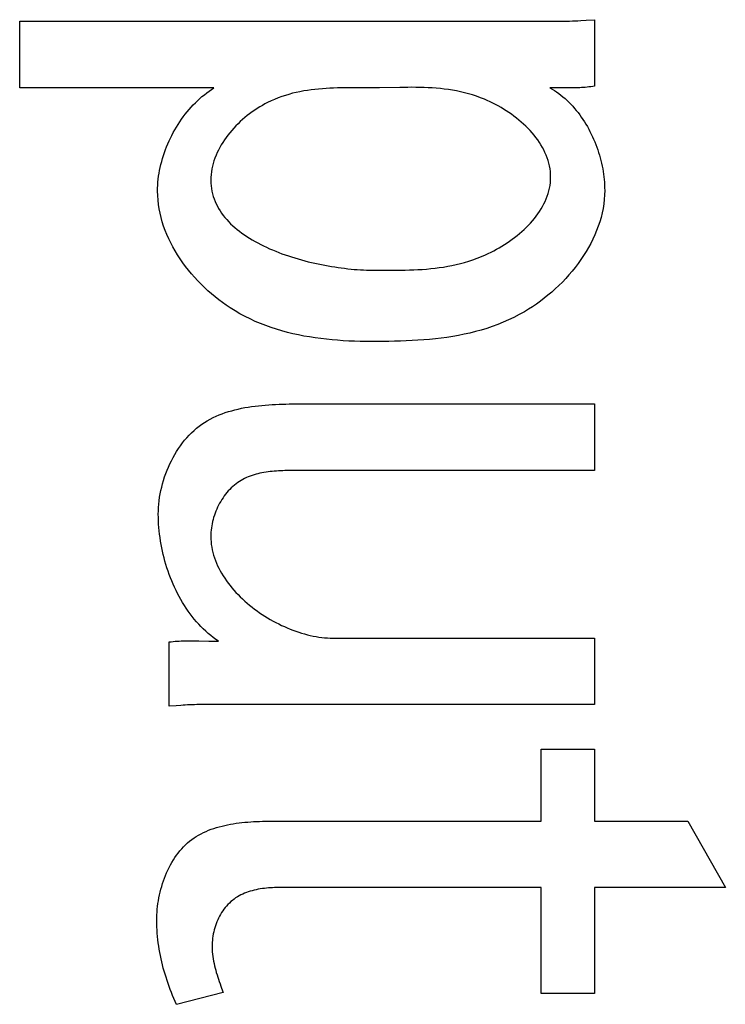
# Model space of a CAD drawing. Extents: x 0 to 1189, y 0 to 841.
# Drawn here: x 693 to 694, y 338 to 339 of the extents above; entities that cross this region are included whole.
import ezdxf

# ---------------------------------------------------------------- set-up
doc = ezdxf.new("R2010")
doc.units = 0
doc.layers.get('0').update_dxf_attribs({"linetype": 'CONTINUOUS'})

# ---------------------------------------------------------------- blocks, each defined once
blk = doc.blocks.new('SE767')
at = {"color": 7, "linetype": 'CONTINUOUS'}
for p, q in [((693.9947, 339.2704), (693.9918, 339.2701)), ((693.9976, 339.2707), (693.9947, 339.2704)), ((694.0006, 339.271), (693.9976, 339.2707)), ((694.0035, 339.2714), (694.0006, 339.271)), ((694.0064, 339.2719), (694.0035, 339.2714)), ((693.9683, 339.2692), (693.9653, 339.2692)), ((693.9712, 339.2692), (693.9683, 339.2692)), ((693.9742, 339.2692), (693.9712, 339.2692)), ((693.9771, 339.2693), (693.9742, 339.2692)), ((693.9801, 339.2694), (693.9771, 339.2693)), ((693.983, 339.2695), (693.9801, 339.2694)), ((693.9859, 339.2697), (693.983, 339.2695)), ((693.9889, 339.2699), (693.9859, 339.2697)), ((693.9918, 339.2701), (693.9889, 339.2699))]:
    blk.add_line(p, q, dxfattribs=at)
blk = doc.blocks.new('SE777')
at = {"color": 7, "linetype": 'CONTINUOUS'}
for p, q in [((693.3355, 338.3951), (693.3386, 338.3955)), ((693.3386, 338.3955), (693.3417, 338.3959)), ((693.3417, 338.3959), (693.3448, 338.3962)), ((693.3448, 338.3962), (693.3479, 338.3964)), ((693.3479, 338.3964), (693.351, 338.3966)), ((693.351, 338.3966), (693.3541, 338.3968)), ((693.3541, 338.3968), (693.3572, 338.3969)), ((693.3572, 338.3969), (693.3603, 338.397)), ((693.3603, 338.397), (693.3634, 338.3971)), ((693.3634, 338.3971), (693.3665, 338.3971)), ((693.3665, 338.3971), (693.3697, 338.3971)), ((693.3697, 338.3971), (693.3728, 338.3971)), ((693.3728, 338.3971), (693.3759, 338.397))]:
    blk.add_line(p, q, dxfattribs=at)
blk = doc.blocks.new('SE902')
at = {"color": 7, "linetype": 'CONTINUOUS'}
for p, q in [((693.6607, 339.2694), (693.6543, 339.2694)), ((693.6671, 339.2695), (693.6607, 339.2694)), ((693.6991, 339.27), (693.6671, 339.2695))]:
    blk.add_line(p, q, dxfattribs=at)
blk = doc.blocks.new('SE911')
at = {"color": 7, "linetype": 'CONTINUOUS'}
for p, q in [((693.5012, 338.6645), (693.4979, 338.6642)), ((693.5045, 338.6647), (693.5012, 338.6645)), ((693.5078, 338.6649), (693.5045, 338.6647)), ((693.5112, 338.6651), (693.5078, 338.6649)), ((693.5145, 338.6653), (693.5112, 338.6651)), ((693.5178, 338.6654), (693.5145, 338.6653)), ((693.5211, 338.6655), (693.5178, 338.6654)), ((693.5244, 338.6655), (693.5211, 338.6655)), ((693.5276, 338.6656), (693.5244, 338.6655)), ((693.4488, 338.6501), (693.4461, 338.6484)), ((693.4516, 338.6516), (693.4488, 338.6501)), ((693.4544, 338.653), (693.4516, 338.6516)), ((693.4573, 338.6544), (693.4544, 338.653)), ((693.4602, 338.6556), (693.4573, 338.6544)), ((693.4631, 338.6567), (693.4602, 338.6556)), ((693.4661, 338.6578), (693.4631, 338.6567)), ((693.4692, 338.6588), (693.4661, 338.6578)), ((693.4723, 338.6596), (693.4692, 338.6588)), ((693.4754, 338.6604), (693.4723, 338.6596)), ((693.4785, 338.6612), (693.4754, 338.6604)), ((693.4817, 338.6618), (693.4785, 338.6612)), ((693.4849, 338.6624), (693.4817, 338.6618)), ((693.4882, 338.6629), (693.4849, 338.6624)), ((693.4914, 338.6634), (693.4882, 338.6629)), ((693.4947, 338.6638), (693.4914, 338.6634)), ((693.4979, 338.6642), (693.4947, 338.6638)), ((693.4286, 338.6334), (693.4264, 338.6309)), ((693.4309, 338.6359), (693.4286, 338.6334)), ((693.4333, 338.6383), (693.4309, 338.6359)), ((693.4357, 338.6405), (693.4333, 338.6383)), ((693.4382, 338.6427), (693.4357, 338.6405)), ((693.4408, 338.6447), (693.4382, 338.6427)), ((693.4435, 338.6466), (693.4408, 338.6447)), ((693.4461, 338.6484), (693.4435, 338.6466)), ((693.4184, 338.6199), (693.4166, 338.6169)), ((693.4203, 338.6227), (693.4184, 338.6199)), ((693.4223, 338.6255), (693.4203, 338.6227)), ((693.4243, 338.6282), (693.4223, 338.6255)), ((693.4264, 338.6309), (693.4243, 338.6282)), ((693.4103, 338.6046), (693.409, 338.6014)), ((693.4117, 338.6078), (693.4103, 338.6046)), ((693.4133, 338.6109), (693.4117, 338.6078)), ((693.4149, 338.6139), (693.4133, 338.6109)), ((693.4166, 338.6169), (693.4149, 338.6139)), ((693.4046, 338.5884), (693.4038, 338.5851)), ((693.4055, 338.5917), (693.4046, 338.5884)), ((693.4066, 338.595), (693.4055, 338.5917)), ((693.4077, 338.5982), (693.4066, 338.595)), ((693.409, 338.6014), (693.4077, 338.5982)), ((693.4015, 338.5717), (693.4012, 338.5684)), ((693.4019, 338.5751), (693.4015, 338.5717)), ((693.4024, 338.5784), (693.4019, 338.5751)), ((693.403, 338.5817), (693.4024, 338.5784)), ((693.4038, 338.5851), (693.403, 338.5817)), ((693.4012, 338.5684), (693.401, 338.5651)), ((693.401, 338.5651), (693.401, 338.5618))]:
    blk.add_line(p, q, dxfattribs=at)
blk = doc.blocks.new('SE922')
at = {"color": 7, "linetype": 'CONTINUOUS'}
for p, q in [((693.9353, 339.1111), (693.9361, 339.1154)), ((693.9361, 339.1154), (693.9367, 339.1198)), ((693.9367, 339.1198), (693.937, 339.1241)), ((693.937, 339.1241), (693.9371, 339.1286)), ((693.9317, 339.0984), (693.9331, 339.1026)), ((693.9331, 339.1026), (693.9343, 339.1068)), ((693.9343, 339.1068), (693.9353, 339.1111)), ((693.9243, 339.0822), (693.9264, 339.0862)), ((693.9264, 339.0862), (693.9284, 339.0902)), ((693.9284, 339.0902), (693.9301, 339.0943)), ((693.9301, 339.0943), (693.9317, 339.0984)), ((693.9143, 339.0669), (693.917, 339.0706)), ((693.917, 339.0706), (693.9196, 339.0744)), ((693.9196, 339.0744), (693.922, 339.0783)), ((693.922, 339.0783), (693.9243, 339.0822)), ((693.902, 339.0526), (693.9052, 339.0561)), ((693.9052, 339.0561), (693.9084, 339.0596)), ((693.9084, 339.0596), (693.9114, 339.0632)), ((693.9114, 339.0632), (693.9143, 339.0669)), ((693.8841, 339.0363), (693.8879, 339.0394)), ((693.8879, 339.0394), (693.8916, 339.0426)), ((693.8916, 339.0426), (693.8951, 339.0458)), ((693.8951, 339.0458), (693.8986, 339.0492)), ((693.8986, 339.0492), (693.902, 339.0526)), ((693.8601, 339.0195), (693.8642, 339.0221)), ((693.8642, 339.0221), (693.8683, 339.0247)), ((693.8683, 339.0247), (693.8724, 339.0275)), ((693.8724, 339.0275), (693.8764, 339.0304)), ((693.8764, 339.0304), (693.8803, 339.0333)), ((693.8803, 339.0333), (693.8841, 339.0363)), ((693.8344, 339.006), (693.8387, 339.008)), ((693.8387, 339.008), (693.8431, 339.0101)), ((693.8431, 339.0101), (693.8474, 339.0123)), ((693.8474, 339.0123), (693.8516, 339.0146)), ((693.8516, 339.0146), (693.8559, 339.017)), ((693.8559, 339.017), (693.8601, 339.0195)), ((693.7881, 338.9905), (693.7947, 338.9921)), ((693.7947, 338.9921), (693.8014, 338.9939)), ((693.8014, 338.9939), (693.808, 338.9959)), ((693.808, 338.9959), (693.8146, 338.9981)), ((693.8146, 338.9981), (693.8212, 339.0005)), ((693.8212, 339.0005), (693.8278, 339.0031)), ((693.8278, 339.0031), (693.8344, 339.006)), ((693.6941, 338.9816), (693.7009, 338.9817)), ((693.7009, 338.9817), (693.7076, 338.9818)), ((693.7076, 338.9818), (693.7144, 338.982)), ((693.7144, 338.982), (693.7211, 338.9822)), ((693.7211, 338.9822), (693.7278, 338.9826)), ((693.7278, 338.9826), (693.7345, 338.983)), ((693.7345, 338.983), (693.7413, 338.9835)), ((693.7413, 338.9835), (693.748, 338.9841)), ((693.748, 338.9841), (693.7547, 338.9848)), ((693.7547, 338.9848), (693.7614, 338.9857)), ((693.7614, 338.9857), (693.768, 338.9866)), ((693.768, 338.9866), (693.7747, 338.9878)), ((693.7747, 338.9878), (693.7814, 338.9891)), ((693.7814, 338.9891), (693.7881, 338.9905))]:
    blk.add_line(p, q, dxfattribs=at)
blk = doc.blocks.new('SE932')
at = {"color": 7, "linetype": 'CONTINUOUS'}
for p, q in [((693.4513, 337.9973), (693.4484, 337.9959)), ((693.4542, 337.9986), (693.4513, 337.9973)), ((693.4572, 337.9998), (693.4542, 337.9986)), ((693.4602, 338.0008), (693.4572, 337.9998)), ((693.4633, 338.0018), (693.4602, 338.0008)), ((693.4664, 338.0027), (693.4633, 338.0018)), ((693.4695, 338.0035), (693.4664, 338.0027)), ((693.4727, 338.0043), (693.4695, 338.0035)), ((693.4759, 338.0049), (693.4727, 338.0043)), ((693.4791, 338.0055), (693.4759, 338.0049)), ((693.4823, 338.006), (693.4791, 338.0055)), ((693.4856, 338.0064), (693.4823, 338.006)), ((693.4888, 338.0067), (693.4856, 338.0064)), ((693.492, 338.007), (693.4888, 338.0067)), ((693.4952, 338.0072), (693.492, 338.007)), ((693.4984, 338.0074), (693.4952, 338.0072)), ((693.5016, 338.0075), (693.4984, 338.0074)), ((693.5048, 338.0075), (693.5016, 338.0075)), ((693.428, 337.9809), (693.4259, 337.9785)), ((693.4303, 337.9832), (693.428, 337.9809)), ((693.4327, 337.9854), (693.4303, 337.9832)), ((693.4351, 337.9874), (693.4327, 337.9854)), ((693.4376, 337.9894), (693.4351, 337.9874)), ((693.4402, 337.9912), (693.4376, 337.9894)), ((693.4429, 337.9929), (693.4402, 337.9912)), ((693.4456, 337.9944), (693.4429, 337.9929)), ((693.4484, 337.9959), (693.4456, 337.9944)), ((693.4164, 337.9653), (693.4148, 337.9624)), ((693.4181, 337.9681), (693.4164, 337.9653)), ((693.4199, 337.9708), (693.4181, 337.9681)), ((693.4218, 337.9735), (693.4199, 337.9708)), ((693.4238, 337.9761), (693.4218, 337.9735)), ((693.4259, 337.9785), (693.4238, 337.9761)), ((693.4094, 337.9504), (693.4083, 337.9472)), ((693.4106, 337.9534), (693.4094, 337.9504)), ((693.4119, 337.9565), (693.4106, 337.9534)), ((693.4133, 337.9595), (693.4119, 337.9565)), ((693.4148, 337.9624), (693.4133, 337.9595)), ((693.4049, 337.9345), (693.4043, 337.9312)), ((693.4056, 337.9377), (693.4049, 337.9345)), ((693.4064, 337.9409), (693.4056, 337.9377)), ((693.4073, 337.9441), (693.4064, 337.9409)), ((693.4083, 337.9472), (693.4073, 337.9441)), ((693.4032, 337.921), (693.403, 337.9173)), ((693.4035, 337.9247), (693.4032, 337.921)), ((693.4038, 337.928), (693.4035, 337.9247)), ((693.4043, 337.9312), (693.4038, 337.928)), ((693.403, 337.9173), (693.403, 337.9136)), ((693.403, 337.9136), (693.4031, 337.9099)), ((693.4031, 337.9099), (693.4034, 337.9062)), ((693.4034, 337.9062), (693.4037, 337.9025)), ((693.4037, 337.9025), (693.4041, 337.8989)), ((693.4041, 337.8989), (693.4047, 337.8952)), ((693.4047, 337.8952), (693.4053, 337.8916)), ((693.4053, 337.8916), (693.4061, 337.8879)), ((693.4061, 337.8879), (693.4069, 337.8843)), ((693.4069, 337.8843), (693.4078, 337.8807)), ((693.4078, 337.8807), (693.4087, 337.8771)), ((693.4087, 337.8771), (693.4097, 337.8735)), ((693.4097, 337.8735), (693.4108, 337.87)), ((693.4108, 337.87), (693.412, 337.8664)), ((693.412, 337.8664), (693.4131, 337.8629)), ((693.4131, 337.8629), (693.4143, 337.8593)), ((693.4143, 337.8593), (693.4156, 337.8558)), ((693.4156, 337.8558), (693.4168, 337.8523)), ((693.4168, 337.8523), (693.4181, 337.8489)), ((693.4181, 337.8489), (693.4207, 337.842))]:
    blk.add_line(p, q, dxfattribs=at)
blk = doc.blocks.new('SE940')
at = {"color": 7, "linetype": 'CONTINUOUS'}
for p, q in [((693.5129, 339.2555), (693.5073, 339.2535)), ((693.5186, 339.2574), (693.5129, 339.2555)), ((693.5243, 339.2591), (693.5186, 339.2574)), ((693.5301, 339.2607), (693.5243, 339.2591)), ((693.5359, 339.2621), (693.5301, 339.2607)), ((693.5417, 339.2633), (693.5359, 339.2621)), ((693.5475, 339.2644), (693.5417, 339.2633)), ((693.5534, 339.2653), (693.5475, 339.2644)), ((693.5592, 339.2662), (693.5534, 339.2653)), ((693.5651, 339.2669), (693.5592, 339.2662)), ((693.571, 339.2675), (693.5651, 339.2669)), ((693.577, 339.268), (693.571, 339.2675)), ((693.5829, 339.2684), (693.577, 339.268)), ((693.5888, 339.2687), (693.5829, 339.2684)), ((693.5948, 339.269), (693.5888, 339.2687)), ((693.6007, 339.2692), (693.5948, 339.269)), ((693.6067, 339.2693), (693.6007, 339.2692)), ((693.6127, 339.2694), (693.6067, 339.2693)), ((693.6186, 339.2694), (693.6127, 339.2694)), ((693.4782, 339.2392), (693.4741, 339.2367)), ((693.4823, 339.2416), (693.4782, 339.2392)), ((693.4864, 339.2439), (693.4823, 339.2416)), ((693.4905, 339.2461), (693.4864, 339.2439)), ((693.4961, 339.2487), (693.4905, 339.2461)), ((693.5017, 339.2512), (693.4961, 339.2487)), ((693.5073, 339.2535), (693.5017, 339.2512)), ((693.4585, 339.2255), (693.4548, 339.2224)), ((693.4623, 339.2285), (693.4585, 339.2255)), ((693.4662, 339.2313), (693.4623, 339.2285)), ((693.4702, 339.234), (693.4662, 339.2313)), ((693.4741, 339.2367), (693.4702, 339.234)), ((693.4406, 339.2093), (693.4373, 339.2058)), ((693.444, 339.2127), (693.4406, 339.2093)), ((693.4475, 339.2161), (693.444, 339.2127)), ((693.4511, 339.2193), (693.4475, 339.2161)), ((693.4548, 339.2224), (693.4511, 339.2193)), ((693.4281, 339.1949), (693.4252, 339.1911)), ((693.431, 339.1986), (693.4281, 339.1949)), ((693.4341, 339.2023), (693.431, 339.1986)), ((693.4373, 339.2058), (693.4341, 339.2023)), ((693.4175, 339.1793), (693.4152, 339.1753)), ((693.4199, 339.1833), (693.4175, 339.1793)), ((693.4225, 339.1872), (693.4199, 339.1833)), ((693.4252, 339.1911), (693.4225, 339.1872)), ((693.4092, 339.1629), (693.4075, 339.1586)), ((693.411, 339.1671), (693.4092, 339.1629)), ((693.413, 339.1712), (693.411, 339.1671)), ((693.4152, 339.1753), (693.413, 339.1712)), ((693.4047, 339.1501), (693.4036, 339.1457)), ((693.406, 339.1544), (693.4047, 339.1501)), ((693.4075, 339.1586), (693.406, 339.1544)), ((693.4014, 339.1325), (693.4011, 339.1281)), ((693.4019, 339.137), (693.4014, 339.1325)), ((693.4027, 339.1414), (693.4019, 339.137)), ((693.4036, 339.1457), (693.4027, 339.1414)), ((693.4011, 339.1281), (693.401, 339.1237))]:
    blk.add_line(p, q, dxfattribs=at)
blk = doc.blocks.new('SE957')
at = {"color": 7, "linetype": 'CONTINUOUS'}
for p, q in [((693.3536, 338.2951), (693.3463, 338.2946)), ((693.3572, 338.2953), (693.3536, 338.2951)), ((693.3608, 338.2955), (693.3572, 338.2953)), ((693.3644, 338.2957), (693.3608, 338.2955)), ((693.368, 338.2959), (693.3644, 338.2957)), ((693.3717, 338.296), (693.368, 338.2959)), ((693.3753, 338.2961), (693.3717, 338.296)), ((693.3789, 338.2962), (693.3753, 338.2961)), ((693.3825, 338.2963), (693.3789, 338.2962)), ((693.3862, 338.2963), (693.3825, 338.2963))]:
    blk.add_line(p, q, dxfattribs=at)
blk = doc.blocks.new('SE960')
at = {"color": 7, "linetype": 'CONTINUOUS'}
for p, q in [((693.9496, 339.3745), (693.9539, 339.3745)), ((693.9539, 339.3745), (693.9583, 339.3745)), ((693.9583, 339.3745), (693.9627, 339.3746)), ((693.9627, 339.3746), (693.9671, 339.3748)), ((693.9671, 339.3748), (693.9714, 339.3749)), ((693.9714, 339.3749), (693.9758, 339.3751)), ((693.9758, 339.3751), (693.9802, 339.3753)), ((693.9802, 339.3753), (693.9845, 339.3755)), ((693.9845, 339.3755), (693.9933, 339.376))]:
    blk.add_line(p, q, dxfattribs=at)
blk = doc.blocks.new('SE976')
at = {"color": 7, "linetype": 'CONTINUOUS'}
for p, q in [((693.3172, 339.0994), (693.317, 339.1063)), ((693.3177, 339.0924), (693.3172, 339.0994)), ((693.3184, 339.0854), (693.3177, 339.0924)), ((693.3195, 339.0785), (693.3184, 339.0854)), ((693.3209, 339.0716), (693.3195, 339.0785)), ((693.3225, 339.0648), (693.3209, 339.0716)), ((693.3244, 339.058), (693.3225, 339.0648)), ((693.3266, 339.0512), (693.3244, 339.058)), ((693.329, 339.0445), (693.3266, 339.0512)), ((693.3317, 339.0379), (693.329, 339.0445)), ((693.3347, 339.0313), (693.3317, 339.0379)), ((693.3378, 339.0248), (693.3347, 339.0313)), ((693.3412, 339.0184), (693.3378, 339.0248)), ((693.3448, 339.012), (693.3412, 339.0184)), ((693.3486, 339.0057), (693.3448, 339.012)), ((693.3526, 338.9996), (693.3486, 339.0057)), ((693.3568, 338.9935), (693.3526, 338.9996)), ((693.3612, 338.9876), (693.3568, 338.9935)), ((693.3658, 338.9817), (693.3612, 338.9876)), ((693.3705, 338.976), (693.3658, 338.9817)), ((693.3754, 338.9704), (693.3705, 338.976)), ((693.3804, 338.9649), (693.3754, 338.9704)), ((693.3856, 338.9596), (693.3804, 338.9649)), ((693.391, 338.9544), (693.3856, 338.9596)), ((693.3964, 338.9493), (693.391, 338.9544)), ((693.402, 338.9444), (693.3964, 338.9493)), ((693.4077, 338.9397), (693.402, 338.9444)), ((693.4135, 338.9351), (693.4077, 338.9397)), ((693.4194, 338.9307), (693.4135, 338.9351)), ((693.4253, 338.9265), (693.4194, 338.9307)), ((693.4314, 338.9224), (693.4253, 338.9265)), ((693.4392, 338.9176), (693.4314, 338.9224)), ((693.447, 338.913), (693.4392, 338.9176)), ((693.455, 338.9087), (693.447, 338.913)), ((693.4631, 338.9047), (693.455, 338.9087)), ((693.4712, 338.9009), (693.4631, 338.9047)), ((693.4795, 338.8975), (693.4712, 338.9009)), ((693.4878, 338.8942), (693.4795, 338.8975)), ((693.4962, 338.8912), (693.4878, 338.8942)), ((693.5047, 338.8884), (693.4962, 338.8912)), ((693.5132, 338.8859), (693.5047, 338.8884)), ((693.5218, 338.8836), (693.5132, 338.8859)), ((693.5305, 338.8814), (693.5218, 338.8836)), ((693.5392, 338.8795), (693.5305, 338.8814)), ((693.548, 338.8778), (693.5392, 338.8795)), ((693.5567, 338.8763), (693.548, 338.8778)), ((693.5656, 338.8749), (693.5567, 338.8763)), ((693.5744, 338.8737), (693.5656, 338.8749)), ((693.5833, 338.8726), (693.5744, 338.8737)), ((693.5922, 338.8718), (693.5833, 338.8726)), ((693.6011, 338.871), (693.5922, 338.8718)), ((693.6099, 338.8704), (693.6011, 338.871)), ((693.6188, 338.8699), (693.6099, 338.8704)), ((693.6277, 338.8696), (693.6188, 338.8699)), ((693.6366, 338.8693), (693.6277, 338.8696)), ((693.6454, 338.8692), (693.6366, 338.8693)), ((693.6543, 338.8691), (693.6454, 338.8692))]:
    blk.add_line(p, q, dxfattribs=at)
blk = doc.blocks.new('SE996')
at = {"color": 7, "linetype": 'CONTINUOUS'}
for p, q in [((693.9506, 339.2693), (693.9418, 339.2694)), ((693.9594, 339.2692), (693.9506, 339.2693))]:
    blk.add_line(p, q, dxfattribs=at)
blk = doc.blocks.new('SE1009')
at = {"color": 7, "linetype": 'CONTINUOUS'}
for p, q in [((693.404, 338.3964), (693.4071, 338.3963)), ((693.4071, 338.3963), (693.4103, 338.3963)), ((693.4103, 338.3963), (693.4134, 338.3963))]:
    blk.add_line(p, q, dxfattribs=at)
blk = doc.blocks.new('SE1424')
at = {"color": 7, "linetype": 'CONTINUOUS'}
for p, q in [((693.9359, 339.2694), (693.9395, 339.2673)), ((693.9395, 339.2673), (693.943, 339.2651)), ((693.943, 339.2651), (693.9465, 339.2628)), ((693.9465, 339.2628), (693.95, 339.2603)), ((693.95, 339.2603), (693.9533, 339.2578)), ((693.9533, 339.2578), (693.9566, 339.2551)), ((693.9566, 339.2551), (693.9598, 339.2524)), ((693.9598, 339.2524), (693.963, 339.2495)), ((693.963, 339.2495), (693.966, 339.2465)), ((693.966, 339.2465), (693.9691, 339.2434)), ((693.9691, 339.2434), (693.972, 339.2403)), ((693.972, 339.2403), (693.9748, 339.237)), ((693.9748, 339.237), (693.9776, 339.2337)), ((693.9776, 339.2337), (693.9803, 339.2302)), ((693.9803, 339.2302), (693.983, 339.2267)), ((693.983, 339.2267), (693.9855, 339.2232)), ((693.9855, 339.2232), (693.988, 339.2195)), ((693.988, 339.2195), (693.9904, 339.2158)), ((693.9904, 339.2158), (693.9927, 339.212)), ((693.9927, 339.212), (693.995, 339.2082)), ((693.995, 339.2082), (693.9971, 339.2043)), ((693.9971, 339.2043), (693.9992, 339.2004)), ((693.9992, 339.2004), (694.0012, 339.1964)), ((694.0012, 339.1964), (694.0031, 339.1923)), ((694.0031, 339.1923), (694.0049, 339.1883)), ((694.0049, 339.1883), (694.0067, 339.1841)), ((694.0067, 339.1841), (694.0083, 339.18)), ((694.0083, 339.18), (694.0099, 339.1758)), ((694.0099, 339.1758), (694.0114, 339.1716)), ((694.0114, 339.1716), (694.0128, 339.1674)), ((694.0128, 339.1674), (694.0141, 339.1631)), ((694.0141, 339.1631), (694.0153, 339.1588)), ((694.0153, 339.1588), (694.0164, 339.1546)), ((694.0164, 339.1546), (694.0174, 339.1503)), ((694.0174, 339.1503), (694.0184, 339.146)), ((694.0184, 339.146), (694.0192, 339.1417)), ((694.0192, 339.1417), (694.0199, 339.1374)), ((694.0199, 339.1374), (694.0206, 339.1331)), ((694.0206, 339.1331), (694.0211, 339.1288)), ((694.0211, 339.1288), (694.0216, 339.1245)), ((694.0216, 339.1245), (694.0219, 339.1203)), ((694.0219, 339.1203), (694.0222, 339.116)), ((694.0222, 339.116), (694.0223, 339.1118)), ((694.0223, 339.1118), (694.0224, 339.1076))]:
    blk.add_line(p, q, dxfattribs=at)
blk = doc.blocks.new('SE1435')
at = {"color": 7, "linetype": 'CONTINUOUS'}
for p, q in [((693.3183, 338.5913), (693.3182, 338.5965)), ((693.3185, 338.5861), (693.3183, 338.5913)), ((693.3187, 338.5808), (693.3185, 338.5861)), ((693.3191, 338.5756), (693.3187, 338.5808)), ((693.3196, 338.5703), (693.3191, 338.5756)), ((693.3202, 338.565), (693.3196, 338.5703)), ((693.3209, 338.5597), (693.3202, 338.565)), ((693.3217, 338.5544), (693.3209, 338.5597)), ((693.3226, 338.549), (693.3217, 338.5544)), ((693.3236, 338.5437), (693.3226, 338.549)), ((693.3247, 338.5384), (693.3236, 338.5437)), ((693.3259, 338.5331), (693.3247, 338.5384)), ((693.3272, 338.5278), (693.3259, 338.5331)), ((693.3287, 338.5225), (693.3272, 338.5278)), ((693.3302, 338.5172), (693.3287, 338.5225)), ((693.3318, 338.512), (693.3302, 338.5172)), ((693.3336, 338.5068), (693.3318, 338.512)), ((693.3354, 338.5016), (693.3336, 338.5068)), ((693.3373, 338.4965), (693.3354, 338.5016)), ((693.3394, 338.4914), (693.3373, 338.4965)), ((693.3415, 338.4863), (693.3394, 338.4914)), ((693.3438, 338.4814), (693.3415, 338.4863)), ((693.3461, 338.4764), (693.3438, 338.4814)), ((693.3485, 338.4716), (693.3461, 338.4764)), ((693.3511, 338.4668), (693.3485, 338.4716)), ((693.3537, 338.462), (693.3511, 338.4668)), ((693.3565, 338.4574), (693.3537, 338.462)), ((693.3593, 338.4528), (693.3565, 338.4574)), ((693.3622, 338.4483), (693.3593, 338.4528)), ((693.3653, 338.4438), (693.3622, 338.4483)), ((693.3684, 338.4395), (693.3653, 338.4438)), ((693.3716, 338.4353), (693.3684, 338.4395)), ((693.3749, 338.4312), (693.3716, 338.4353)), ((693.3784, 338.4271), (693.3749, 338.4312)), ((693.3819, 338.4232), (693.3784, 338.4271)), ((693.3855, 338.4194), (693.3819, 338.4232)), ((693.3892, 338.4157), (693.3855, 338.4194)), ((693.393, 338.4122), (693.3892, 338.4157)), ((693.3969, 338.4087), (693.393, 338.4122)), ((693.4009, 338.4054), (693.3969, 338.4087)), ((693.4049, 338.4022), (693.4009, 338.4054)), ((693.4091, 338.3992), (693.4049, 338.4022)), ((693.4134, 338.3963), (693.4091, 338.3992))]:
    blk.add_line(p, q, dxfattribs=at)
blk = doc.blocks.new('SE1813')
at = {"color": 7, "linetype": 'CONTINUOUS'}
for p, q in [((693.3157, 337.9505), (693.3157, 337.9556)), ((693.3159, 337.9455), (693.3157, 337.9505)), ((693.3162, 337.9405), (693.3159, 337.9455)), ((693.3165, 337.9355), (693.3162, 337.9405)), ((693.3169, 337.9304), (693.3165, 337.9355)), ((693.3175, 337.9254), (693.3169, 337.9304)), ((693.3181, 337.9204), (693.3175, 337.9254)), ((693.3188, 337.9154), (693.3181, 337.9204)), ((693.3196, 337.9104), (693.3188, 337.9154)), ((693.3205, 337.9054), (693.3196, 337.9104)), ((693.3215, 337.9004), (693.3205, 337.9054)), ((693.3225, 337.8954), (693.3215, 337.9004)), ((693.3236, 337.8905), (693.3225, 337.8954)), ((693.3249, 337.8856), (693.3236, 337.8905)), ((693.3261, 337.8806), (693.3249, 337.8856)), ((693.3275, 337.8757), (693.3261, 337.8806)), ((693.3289, 337.8708), (693.3275, 337.8757)), ((693.3304, 337.866), (693.3289, 337.8708)), ((693.332, 337.8612), (693.3304, 337.866)), ((693.3336, 337.8563), (693.332, 337.8612)), ((693.3353, 337.8515), (693.3336, 337.8563)), ((693.337, 337.8468), (693.3353, 337.8515)), ((693.3389, 337.8421), (693.337, 337.8468)), ((693.3407, 337.8374), (693.3389, 337.8421)), ((693.3427, 337.8327), (693.3407, 337.8374)), ((693.3446, 337.828), (693.3427, 337.8327)), ((693.3467, 337.8234), (693.3446, 337.828))]:
    blk.add_line(p, q, dxfattribs=at)
blk = doc.blocks.new('SE1863')
at = {"color": 7, "linetype": 'CONTINUOUS'}
for p, q in [((693.7055, 339.2701), (693.6991, 339.27)), ((693.7119, 339.2701), (693.7055, 339.2701)), ((693.7183, 339.2702), (693.7119, 339.2701)), ((693.7247, 339.2701), (693.7183, 339.2702)), ((693.7311, 339.27), (693.7247, 339.2701)), ((693.7375, 339.2698), (693.7311, 339.27)), ((693.7439, 339.2696), (693.7375, 339.2698)), ((693.7503, 339.2692), (693.7439, 339.2696)), ((693.7567, 339.2687), (693.7503, 339.2692)), ((693.7631, 339.2682), (693.7567, 339.2687)), ((693.7694, 339.2675), (693.7631, 339.2682)), ((693.7758, 339.2666), (693.7694, 339.2675)), ((693.7822, 339.2656), (693.7758, 339.2666)), ((693.7885, 339.2645), (693.7822, 339.2656)), ((693.7949, 339.2632), (693.7885, 339.2645)), ((693.8012, 339.2617), (693.7949, 339.2632)), ((693.8075, 339.2601), (693.8012, 339.2617)), ((693.8138, 339.2582), (693.8075, 339.2601)), ((693.8202, 339.2561), (693.8138, 339.2582)), ((693.8265, 339.2538), (693.8202, 339.2561)), ((693.8327, 339.2513), (693.8265, 339.2538)), ((693.8371, 339.2494), (693.8327, 339.2513)), ((693.8415, 339.2474), (693.8371, 339.2494)), ((693.8459, 339.2453), (693.8415, 339.2474)), ((693.8502, 339.2431), (693.8459, 339.2453)), ((693.8545, 339.2408), (693.8502, 339.2431)), ((693.8588, 339.2383), (693.8545, 339.2408)), ((693.863, 339.2358), (693.8588, 339.2383)), ((693.8672, 339.2331), (693.863, 339.2358)), ((693.8713, 339.2304), (693.8672, 339.2331)), ((693.8753, 339.2276), (693.8713, 339.2304)), ((693.8793, 339.2247), (693.8753, 339.2276)), ((693.8832, 339.2217), (693.8793, 339.2247)), ((693.8871, 339.2186), (693.8832, 339.2217)), ((693.8908, 339.2154), (693.8871, 339.2186)), ((693.8944, 339.2121), (693.8908, 339.2154)), ((693.898, 339.2088), (693.8944, 339.2121)), ((693.9014, 339.2053), (693.898, 339.2088)), ((693.9047, 339.2018), (693.9014, 339.2053)), ((693.9079, 339.1983), (693.9047, 339.2018)), ((693.911, 339.1946), (693.9079, 339.1983)), ((693.9139, 339.1909), (693.911, 339.1946)), ((693.9167, 339.1871), (693.9139, 339.1909)), ((693.9193, 339.1833), (693.9167, 339.1871)), ((693.9218, 339.1794), (693.9193, 339.1833)), ((693.9241, 339.1754), (693.9218, 339.1794)), ((693.9263, 339.1714), (693.9241, 339.1754)), ((693.9282, 339.1673), (693.9263, 339.1714)), ((693.93, 339.1632), (693.9282, 339.1673)), ((693.9316, 339.159), (693.93, 339.1632)), ((693.9331, 339.1548), (693.9316, 339.159)), ((693.9343, 339.1505), (693.9331, 339.1548)), ((693.9353, 339.1462), (693.9343, 339.1505)), ((693.9361, 339.1418), (693.9353, 339.1462)), ((693.9367, 339.1375), (693.9361, 339.1418)), ((693.937, 339.133), (693.9367, 339.1375)), ((693.9371, 339.1286), (693.937, 339.133))]:
    blk.add_line(p, q, dxfattribs=at)
blk = doc.blocks.new('SE1864')
at = {"color": 7, "linetype": 'CONTINUOUS'}
for p, q in [((693.401, 339.1237), (693.4011, 339.1192)), ((693.4011, 339.1192), (693.4014, 339.1148)), ((693.4014, 339.1148), (693.4019, 339.1106)), ((693.4019, 339.1106), (693.4027, 339.1063)), ((693.4027, 339.1063), (693.4036, 339.1022)), ((693.4036, 339.1022), (693.4048, 339.0981)), ((693.4048, 339.0981), (693.4061, 339.0941)), ((693.4061, 339.0941), (693.4077, 339.0902)), ((693.4077, 339.0902), (693.4094, 339.0864)), ((693.4094, 339.0864), (693.4113, 339.0826)), ((693.4113, 339.0826), (693.4133, 339.0789)), ((693.4133, 339.0789), (693.4156, 339.0753)), ((693.4156, 339.0753), (693.418, 339.0717)), ((693.418, 339.0717), (693.4205, 339.0682)), ((693.4205, 339.0682), (693.4233, 339.0648)), ((693.4233, 339.0648), (693.4261, 339.0615)), ((693.4261, 339.0615), (693.4292, 339.0582)), ((693.4292, 339.0582), (693.4323, 339.055)), ((693.4323, 339.055), (693.4356, 339.0519)), ((693.4356, 339.0519), (693.4391, 339.0489)), ((693.4391, 339.0489), (693.4426, 339.0459)), ((693.4426, 339.0459), (693.4463, 339.043)), ((693.4463, 339.043), (693.4501, 339.0402)), ((693.4501, 339.0402), (693.454, 339.0374)), ((693.454, 339.0374), (693.4581, 339.0347)), ((693.4581, 339.0347), (693.4622, 339.0321)), ((693.4622, 339.0321), (693.4664, 339.0295)), ((693.4664, 339.0295), (693.4708, 339.027)), ((693.4708, 339.027), (693.4752, 339.0246)), ((693.4752, 339.0246), (693.4797, 339.0223)), ((693.4797, 339.0223), (693.4843, 339.02)), ((693.4843, 339.02), (693.4889, 339.0178)), ((693.4889, 339.0178), (693.4937, 339.0156)), ((693.4937, 339.0156), (693.4985, 339.0136)), ((693.4985, 339.0136), (693.5034, 339.0115)), ((693.5034, 339.0115), (693.5083, 339.0096)), ((693.5083, 339.0096), (693.5133, 339.0077)), ((693.5133, 339.0077), (693.5183, 339.0059)), ((693.5183, 339.0059), (693.5234, 339.0042)), ((693.5234, 339.0042), (693.5285, 339.0025)), ((693.5285, 339.0025), (693.5337, 339.0009)), ((693.5337, 339.0009), (693.5388, 338.9994)), ((693.5388, 338.9994), (693.5441, 338.9979)), ((693.5441, 338.9979), (693.5493, 338.9965)), ((693.5493, 338.9965), (693.5545, 338.9951)), ((693.5545, 338.9951), (693.5598, 338.9939)), ((693.5598, 338.9939), (693.5651, 338.9926)), ((693.5651, 338.9926), (693.5703, 338.9915)), ((693.5703, 338.9915), (693.5756, 338.9904)), ((693.5756, 338.9904), (693.5809, 338.9894)), ((693.5809, 338.9894), (693.5861, 338.9884)), ((693.5861, 338.9884), (693.5913, 338.9875)), ((693.5913, 338.9875), (693.5966, 338.9867)), ((693.5966, 338.9867), (693.6017, 338.9859)), ((693.6017, 338.9859), (693.6069, 338.9852)), ((693.6069, 338.9852), (693.612, 338.9846)), ((693.612, 338.9846), (693.6171, 338.984)), ((693.6171, 338.984), (693.6222, 338.9835)), ((693.6222, 338.9835), (693.6271, 338.983)), ((693.6271, 338.983), (693.6321, 338.9826)), ((693.6321, 338.9826), (693.637, 338.9823)), ((693.637, 338.9823), (693.6418, 338.982)), ((693.6418, 338.982), (693.6465, 338.9818)), ((693.6465, 338.9818), (693.6512, 338.9817)), ((693.6512, 338.9817), (693.6558, 338.9816)), ((693.6558, 338.9816), (693.6603, 338.9815))]:
    blk.add_line(p, q, dxfattribs=at)
blk = doc.blocks.new('SE1869')
at = {"color": 7, "linetype": 'CONTINUOUS'}
for p, q in [((693.401, 338.5618), (693.4011, 338.5575)), ((693.4011, 338.5575), (693.4014, 338.5532)), ((693.4014, 338.5532), (693.4018, 338.5489)), ((693.4018, 338.5489), (693.4025, 338.5446)), ((693.4025, 338.5446), (693.4033, 338.5404)), ((693.4033, 338.5404), (693.4043, 338.5362)), ((693.4043, 338.5362), (693.4055, 338.532)), ((693.4055, 338.532), (693.4068, 338.5278)), ((693.4068, 338.5278), (693.4083, 338.5236)), ((693.4083, 338.5236), (693.41, 338.5195)), ((693.41, 338.5195), (693.4118, 338.5154)), ((693.4118, 338.5154), (693.4138, 338.5114)), ((693.4138, 338.5114), (693.4159, 338.5074)), ((693.4159, 338.5074), (693.4181, 338.5034)), ((693.4181, 338.5034), (693.4205, 338.4995)), ((693.4205, 338.4995), (693.4231, 338.4956)), ((693.4231, 338.4956), (693.4257, 338.4918)), ((693.4257, 338.4918), (693.4285, 338.488)), ((693.4285, 338.488), (693.4314, 338.4842)), ((693.4314, 338.4842), (693.4344, 338.4806)), ((693.4344, 338.4806), (693.4375, 338.4769)), ((693.4375, 338.4769), (693.4407, 338.4734)), ((693.4407, 338.4734), (693.4441, 338.4699)), ((693.4441, 338.4699), (693.4475, 338.4664)), ((693.4475, 338.4664), (693.451, 338.463)), ((693.451, 338.463), (693.4546, 338.4597)), ((693.4546, 338.4597), (693.4583, 338.4564)), ((693.4583, 338.4564), (693.4621, 338.4533)), ((693.4621, 338.4533), (693.466, 338.4502)), ((693.466, 338.4502), (693.4699, 338.4471)), ((693.4699, 338.4471), (693.4739, 338.4442)), ((693.4739, 338.4442), (693.478, 338.4413)), ((693.478, 338.4413), (693.4821, 338.4385)), ((693.4821, 338.4385), (693.4863, 338.4358)), ((693.4863, 338.4358), (693.4906, 338.4331)), ((693.4906, 338.4331), (693.4949, 338.4306)), ((693.4949, 338.4306), (693.4992, 338.4281)), ((693.4992, 338.4281), (693.5036, 338.4258)), ((693.5036, 338.4258), (693.5081, 338.4235)), ((693.5081, 338.4235), (693.5125, 338.4213)), ((693.5125, 338.4213), (693.517, 338.4193)), ((693.517, 338.4193), (693.5215, 338.4173)), ((693.5215, 338.4173), (693.526, 338.4154)), ((693.526, 338.4154), (693.5306, 338.4137)), ((693.5306, 338.4137), (693.5352, 338.412)), ((693.5352, 338.412), (693.5397, 338.4105)), ((693.5397, 338.4105), (693.5443, 338.409)), ((693.5443, 338.409), (693.5489, 338.4077)), ((693.5489, 338.4077), (693.5535, 338.4065)), ((693.5535, 338.4065), (693.558, 338.4054)), ((693.558, 338.4054), (693.5626, 338.4044)), ((693.5626, 338.4044), (693.5671, 338.4036)), ((693.5671, 338.4036), (693.5716, 338.4029)), ((693.5716, 338.4029), (693.5761, 338.4023)), ((693.5761, 338.4023), (693.5806, 338.4018)), ((693.5806, 338.4018), (693.585, 338.4015)), ((693.585, 338.4015), (693.5894, 338.4013)), ((693.5894, 338.4013), (693.5937, 338.4012))]:
    blk.add_line(p, q, dxfattribs=at)
blk = doc.blocks.new('SE2282')
at = {"color": 7, "linetype": 'CONTINUOUS'}
for p, q in [((693.4187, 338.1047), (693.4231, 338.1057)), ((693.4231, 338.1057), (693.4276, 338.1067)), ((693.4276, 338.1067), (693.432, 338.1075)), ((693.432, 338.1075), (693.4365, 338.1083)), ((693.4365, 338.1083), (693.4411, 338.109)), ((693.4411, 338.109), (693.4456, 338.1096)), ((693.4456, 338.1096), (693.4502, 338.1101)), ((693.4502, 338.1101), (693.4548, 338.1106)), ((693.4548, 338.1106), (693.4594, 338.111)), ((693.4594, 338.111), (693.464, 338.1113)), ((693.464, 338.1113), (693.4686, 338.1116)), ((693.4686, 338.1116), (693.4732, 338.1119)), ((693.4732, 338.1119), (693.4778, 338.1121)), ((693.4778, 338.1121), (693.4823, 338.1122)), ((693.4823, 338.1122), (693.4869, 338.1123)), ((693.4869, 338.1123), (693.4914, 338.1124)), ((693.4914, 338.1124), (693.4959, 338.1125)), ((693.4959, 338.1125), (693.5004, 338.1125)), ((693.3781, 338.0883), (693.3818, 338.0905)), ((693.3818, 338.0905), (693.3857, 338.0926)), ((693.3857, 338.0926), (693.3895, 338.0945)), ((693.3895, 338.0945), (693.3935, 338.0963)), ((693.3935, 338.0963), (693.3976, 338.098)), ((693.3976, 338.098), (693.4017, 338.0996)), ((693.4017, 338.0996), (693.4058, 338.101)), ((693.4058, 338.101), (693.4101, 338.1023)), ((693.4101, 338.1023), (693.4144, 338.1036)), ((693.4144, 338.1036), (693.4187, 338.1047)), ((693.358, 338.0721), (693.3611, 338.0751)), ((693.3611, 338.0751), (693.3643, 338.0781)), ((693.3643, 338.0781), (693.3676, 338.0808)), ((693.3676, 338.0808), (693.371, 338.0835)), ((693.371, 338.0835), (693.3745, 338.086)), ((693.3745, 338.086), (693.3781, 338.0883)), ((693.3443, 338.0549), (693.3468, 338.0586)), ((693.3468, 338.0586), (693.3495, 338.0621)), ((693.3495, 338.0621), (693.3522, 338.0656)), ((693.3522, 338.0656), (693.3551, 338.0689)), ((693.3551, 338.0689), (693.358, 338.0721)), ((693.3352, 338.0393), (693.3373, 338.0434)), ((693.3373, 338.0434), (693.3395, 338.0473)), ((693.3395, 338.0473), (693.3419, 338.0512)), ((693.3419, 338.0512), (693.3443, 338.0549)), ((693.3295, 338.0268), (693.3313, 338.0311)), ((693.3313, 338.0311), (693.3332, 338.0352)), ((693.3332, 338.0352), (693.3352, 338.0393)), ((693.3235, 338.0094), (693.3248, 338.0138)), ((693.3248, 338.0138), (693.3263, 338.0182)), ((693.3263, 338.0182), (693.3279, 338.0225)), ((693.3279, 338.0225), (693.3295, 338.0268)), ((693.3201, 337.9959), (693.3211, 338.0004)), ((693.3211, 338.0004), (693.3222, 338.0049)), ((693.3222, 338.0049), (693.3235, 338.0094)), ((693.3171, 337.9778), (693.3176, 337.9824)), ((693.3176, 337.9824), (693.3184, 337.9869)), ((693.3184, 337.9869), (693.3192, 337.9914)), ((693.3192, 337.9914), (693.3201, 337.9959)), ((693.3159, 337.9644), (693.3162, 337.9689)), ((693.3162, 337.9689), (693.3166, 337.9733)), ((693.3166, 337.9733), (693.3171, 337.9778)), ((693.3157, 337.9556), (693.3158, 337.96)), ((693.3158, 337.96), (693.3159, 337.9644))]:
    blk.add_line(p, q, dxfattribs=at)
blk = doc.blocks.new('SE2298')
at = {"color": 7, "linetype": 'CONTINUOUS'}
for p, q in [((693.3835, 339.2524), (693.3871, 339.2555)), ((693.3871, 339.2555), (693.3908, 339.2585)), ((693.3908, 339.2585), (693.3945, 339.2614)), ((693.3945, 339.2614), (693.3983, 339.2642)), ((693.3983, 339.2642), (693.4021, 339.2669)), ((693.4021, 339.2669), (693.406, 339.2694)), ((693.3699, 339.2388), (693.3732, 339.2423)), ((693.3732, 339.2423), (693.3766, 339.2458)), ((693.3766, 339.2458), (693.38, 339.2491)), ((693.38, 339.2491), (693.3835, 339.2524)), ((693.3548, 339.2197), (693.3576, 339.2237)), ((693.3576, 339.2237), (693.3606, 339.2276)), ((693.3606, 339.2276), (693.3636, 339.2314)), ((693.3636, 339.2314), (693.3667, 339.2351)), ((693.3667, 339.2351), (693.3699, 339.2388)), ((693.3467, 339.2074), (693.3493, 339.2115)), ((693.3493, 339.2115), (693.352, 339.2157)), ((693.352, 339.2157), (693.3548, 339.2197)), ((693.3373, 339.19), (693.3395, 339.1944)), ((693.3395, 339.1944), (693.3418, 339.1988)), ((693.3418, 339.1988), (693.3442, 339.2031)), ((693.3442, 339.2031), (693.3467, 339.2074)), ((693.3313, 339.1765), (693.3332, 339.181)), ((693.3332, 339.181), (693.3352, 339.1855)), ((693.3352, 339.1855), (693.3373, 339.19)), ((693.3249, 339.158), (693.3263, 339.1627)), ((693.3263, 339.1627), (693.3279, 339.1673)), ((693.3279, 339.1673), (693.3296, 339.1719)), ((693.3296, 339.1719), (693.3313, 339.1765)), ((693.3212, 339.1439), (693.3223, 339.1486)), ((693.3223, 339.1486), (693.3235, 339.1533)), ((693.3235, 339.1533), (693.3249, 339.158)), ((693.3187, 339.1298), (693.3194, 339.1345)), ((693.3194, 339.1345), (693.3203, 339.1392)), ((693.3203, 339.1392), (693.3212, 339.1439)), ((693.3171, 339.111), (693.3173, 339.1157)), ((693.3173, 339.1157), (693.3176, 339.1204)), ((693.3176, 339.1204), (693.3181, 339.1251)), ((693.3181, 339.1251), (693.3187, 339.1298)), ((693.317, 339.1063), (693.3171, 339.111))]:
    blk.add_line(p, q, dxfattribs=at)
blk = doc.blocks.new('SE2311')
at = {"color": 7, "linetype": 'CONTINUOUS'}
for p, q in [((693.4239, 338.7569), (693.4289, 338.7585)), ((693.4289, 338.7585), (693.434, 338.76)), ((693.434, 338.76), (693.4391, 338.7614)), ((693.4391, 338.7614), (693.4443, 338.7626)), ((693.4443, 338.7626), (693.4495, 338.7638)), ((693.4495, 338.7638), (693.4548, 338.7648)), ((693.4548, 338.7648), (693.4601, 338.7657)), ((693.4601, 338.7657), (693.4654, 338.7665)), ((693.4654, 338.7665), (693.4708, 338.7672)), ((693.4708, 338.7672), (693.4761, 338.7679)), ((693.4761, 338.7679), (693.4815, 338.7684)), ((693.4815, 338.7684), (693.487, 338.7689)), ((693.487, 338.7689), (693.4924, 338.7693)), ((693.4924, 338.7693), (693.4978, 338.7697)), ((693.4978, 338.7697), (693.5032, 338.77)), ((693.5032, 338.77), (693.5086, 338.7702)), ((693.5086, 338.7702), (693.514, 338.7704)), ((693.514, 338.7704), (693.5194, 338.7705)), ((693.5194, 338.7705), (693.5247, 338.7706)), ((693.5247, 338.7706), (693.5301, 338.7707)), ((693.3911, 338.7414), (693.3955, 338.7441)), ((693.3955, 338.7441), (693.4, 338.7466)), ((693.4, 338.7466), (693.4046, 338.749)), ((693.4046, 338.749), (693.4093, 338.7512)), ((693.4093, 338.7512), (693.4141, 338.7532)), ((693.4141, 338.7532), (693.419, 338.7551)), ((693.419, 338.7551), (693.4239, 338.7569)), ((693.3706, 338.7251), (693.3745, 338.7288)), ((693.3745, 338.7288), (693.3785, 338.7322)), ((693.3785, 338.7322), (693.3826, 338.7355)), ((693.3826, 338.7355), (693.3868, 338.7385)), ((693.3868, 338.7385), (693.3911, 338.7414)), ((693.3563, 338.7091), (693.3597, 338.7133)), ((693.3597, 338.7133), (693.3632, 338.7174)), ((693.3632, 338.7174), (693.3668, 338.7213)), ((693.3668, 338.7213), (693.3706, 338.7251)), ((693.3441, 338.6909), (693.347, 338.6956)), ((693.347, 338.6956), (693.3499, 338.7002)), ((693.3499, 338.7002), (693.3531, 338.7047)), ((693.3531, 338.7047), (693.3563, 338.7091)), ((693.3364, 338.6761), (693.3388, 338.6811)), ((693.3388, 338.6811), (693.3414, 338.686)), ((693.3414, 338.686), (693.3441, 338.6909)), ((693.33, 338.6607), (693.332, 338.6659)), ((693.332, 338.6659), (693.3341, 338.6711)), ((693.3341, 338.6711), (693.3364, 338.6761)), ((693.3249, 338.6448), (693.3265, 338.6501)), ((693.3265, 338.6501), (693.3282, 338.6555)), ((693.3282, 338.6555), (693.33, 338.6607)), ((693.3212, 338.6287), (693.3223, 338.6341)), ((693.3223, 338.6341), (693.3235, 338.6394)), ((693.3235, 338.6394), (693.3249, 338.6448)), ((693.319, 338.6125), (693.3196, 338.6179)), ((693.3196, 338.6179), (693.3203, 338.6233)), ((693.3203, 338.6233), (693.3212, 338.6287)), ((693.3183, 338.6018), (693.3186, 338.6071)), ((693.3186, 338.6071), (693.319, 338.6125)), ((693.3182, 338.5965), (693.3183, 338.6018))]:
    blk.add_line(p, q, dxfattribs=at)
blk = doc.blocks.new('SE2357')
at = {"color": 7, "linetype": 'CONTINUOUS'}
for p, q in [((694.0222, 339.1005), (694.0217, 339.0933)), ((694.0224, 339.1076), (694.0222, 339.1005)), ((694.0209, 339.0862), (694.0198, 339.0791)), ((694.0217, 339.0933), (694.0209, 339.0862)), ((694.0183, 339.072), (694.0166, 339.065)), ((694.0198, 339.0791), (694.0183, 339.072)), ((694.0146, 339.058), (694.0123, 339.0511)), ((694.0166, 339.065), (694.0146, 339.058)), ((694.0069, 339.0374), (694.0038, 339.0307)), ((694.0097, 339.0442), (694.0069, 339.0374)), ((694.0123, 339.0511), (694.0097, 339.0442)), ((694.0004, 339.024), (693.9969, 339.0175)), ((694.0038, 339.0307), (694.0004, 339.024)), ((693.9931, 339.011), (693.9891, 339.0046)), ((693.9969, 339.0175), (693.9931, 339.011)), ((693.9804, 338.9921), (693.9758, 338.986)), ((693.9848, 338.9983), (693.9804, 338.9921)), ((693.9891, 339.0046), (693.9848, 338.9983)), ((693.971, 338.9801), (693.966, 338.9742)), ((693.9758, 338.986), (693.971, 338.9801)), ((693.9556, 338.963), (693.9501, 338.9576)), ((693.9609, 338.9685), (693.9556, 338.963)), ((693.966, 338.9742), (693.9609, 338.9685)), ((693.9388, 338.9472), (693.9329, 338.9422)), ((693.9445, 338.9523), (693.9388, 338.9472)), ((693.9501, 338.9576), (693.9445, 338.9523)), ((693.9209, 338.9328), (693.9147, 338.9283)), ((693.927, 338.9374), (693.9209, 338.9328)), ((693.9329, 338.9422), (693.927, 338.9374)), ((693.8957, 338.9161), (693.8875, 338.9115)), ((693.9022, 338.92), (693.8957, 338.9161)), ((693.9085, 338.9241), (693.9022, 338.92)), ((693.9147, 338.9283), (693.9085, 338.9241)), ((693.8623, 338.8994), (693.8537, 338.8959)), ((693.8708, 338.9031), (693.8623, 338.8994)), ((693.8792, 338.9071), (693.8708, 338.9031)), ((693.8875, 338.9115), (693.8792, 338.9071)), ((693.8097, 338.8825), (693.8008, 338.8805)), ((693.8187, 338.8847), (693.8097, 338.8825)), ((693.8275, 338.8872), (693.8187, 338.8847)), ((693.8363, 338.8898), (693.8275, 338.8872)), ((693.845, 338.8928), (693.8363, 338.8898)), ((693.8537, 338.8959), (693.845, 338.8928)), ((693.6634, 338.8692), (693.6543, 338.8691)), ((693.6726, 338.8692), (693.6634, 338.8692)), ((693.6817, 338.8693), (693.6726, 338.8692)), ((693.6909, 338.8695), (693.6817, 338.8693)), ((693.7001, 338.8698), (693.6909, 338.8695)), ((693.7093, 338.8701), (693.7001, 338.8698)), ((693.7186, 338.8705), (693.7093, 338.8701)), ((693.7278, 338.8711), (693.7186, 338.8705)), ((693.737, 338.8717), (693.7278, 338.8711)), ((693.7462, 338.8725), (693.737, 338.8717)), ((693.7553, 338.8734), (693.7462, 338.8725)), ((693.7645, 338.8745), (693.7553, 338.8734)), ((693.7736, 338.8757), (693.7645, 338.8745)), ((693.7827, 338.8772), (693.7736, 338.8757)), ((693.7918, 338.8787), (693.7827, 338.8772)), ((693.8008, 338.8805), (693.7918, 338.8787))]:
    blk.add_line(p, q, dxfattribs=at)

msp = doc.modelspace()

# ---------------------------------------------------------------- linework, layer by layer
at = {"color": 7, "linetype": 'CONTINUOUS'}
for p, q in [((693.0995, 339.3745), (693.9496, 339.3745)), ((693.0995, 339.2694), (693.0995, 339.3745)), ((693.9933, 339.376), (694.0064, 339.3769)), ((694.0064, 339.3769), (694.0064, 339.2719)), ((693.406, 339.2694), (693.0995, 339.2694)), ((693.6305, 339.2695), (693.6186, 339.2694)), ((693.6543, 339.2694), (693.6305, 339.2695)), ((693.9418, 339.2694), (693.9359, 339.2694)), ((693.9653, 339.2692), (693.9594, 339.2692)), ((693.6603, 338.9815), (693.6806, 338.9815)), ((693.6806, 338.9815), (693.6941, 338.9816)), ((693.5301, 338.7707), (693.5406, 338.7707)), ((693.5406, 338.7707), (694.0063, 338.7707)), ((694.0063, 338.7707), (694.0063, 338.6656)), ((693.5342, 338.6656), (693.5276, 338.6656)), ((694.0063, 338.6656), (693.5342, 338.6656)), ((693.5937, 338.4012), (694.0063, 338.4012)), ((694.0063, 338.4012), (694.0063, 338.2963)), ((693.3355, 338.2937), (693.3355, 338.3951)), ((693.3759, 338.397), (693.3821, 338.3969)), ((693.3821, 338.3969), (693.3978, 338.3965)), ((693.3978, 338.3965), (693.404, 338.3964)), ((693.3463, 338.2946), (693.3355, 338.2937)), ((694.0063, 338.2963), (693.3862, 338.2963)), ((693.9223, 338.2262), (694.0064, 338.2262)), ((693.9223, 338.1125), (693.9223, 338.2262)), ((694.0064, 338.2262), (694.0064, 338.1125)), ((693.5004, 338.1125), (693.9223, 338.1125)), ((694.0064, 338.1125), (694.1534, 338.1125)), ((694.1534, 338.1125), (694.2127, 338.0075)), ((693.9223, 338.0075), (693.5048, 338.0075)), ((693.9223, 337.8407), (693.9223, 338.0075)), ((694.2127, 338.0075), (694.0064, 338.0075)), ((694.0064, 338.0075), (694.0064, 337.8407)), ((693.4207, 337.842), (693.3467, 337.8234)), ((694.0064, 337.8407), (693.9223, 337.8407))]:
    msp.add_line(p, q, dxfattribs=at)

# ---------------------------------------------------------------- block references
for name in ['SE960', 'SE767', 'SE2298', 'SE940', 'SE902', 'SE1863', 'SE1424', 'SE996', 'SE1864', 'SE922', 'SE976', 'SE2357', 'SE2311', 'SE911', 'SE1435', 'SE1869', 'SE777', 'SE1009', 'SE957', 'SE2282', 'SE932', 'SE1813']:
    msp.add_blockref(name, (0, 0))

doc.saveas('drawing.dxf')
